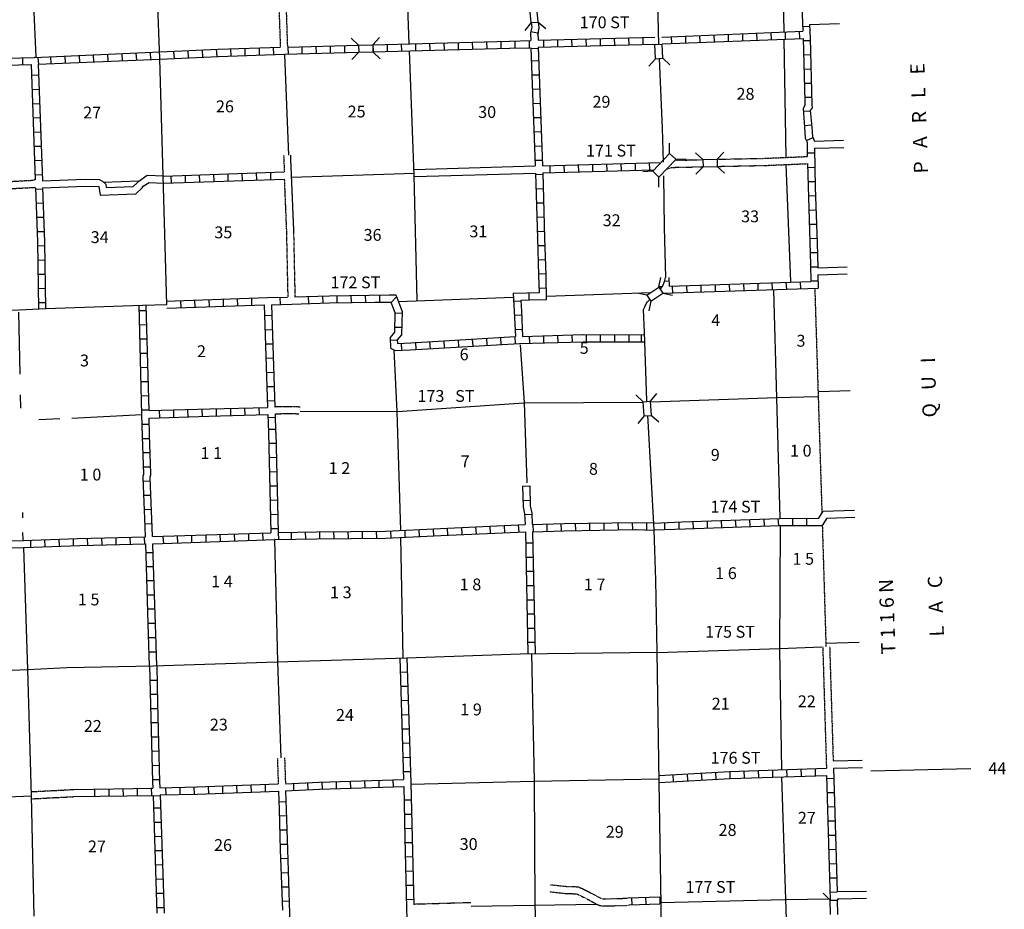
# Model space of a CAD drawing. Extents: x 2062504 to 2407976, y 16174948 to 16550924.
# Drawn here: x 2267014 to 2308552, y 16292459 to 16330003 of the extents above; entities that cross this region are included whole.
import ezdxf
from ezdxf.enums import TextEntityAlignment as Align

# ---------------------------------------------------------------- set-up
doc = ezdxf.new("R2010")
doc.units = 0
doc.header["$MEASUREMENT"] = 0
doc.linetypes.add('DGN_STYLE_3', pattern=[0.0011, 0, -0.0011])
doc.linetypes.add('DGN_STYLE_6', pattern=[0.0033, 0, -0.0011, 0, -0.0011, 0, -0.0011])
for name, color, linetype in [('L10', 7, 'CONTINUOUS'), ('L11', 7, 'CONTINUOUS'), ('L13', 7, 'CONTINUOUS'), ('L14', 7, 'CONTINUOUS'), ('L18', 7, 'CONTINUOUS'), ('L2', 7, 'CONTINUOUS'), ('L30', 7, 'CONTINUOUS'), ('L4', 7, 'CONTINUOUS'), ('L50', 7, 'CONTINUOUS'), ('L8', 7, 'CONTINUOUS')]:
    doc.layers.add(name, color=color, linetype=linetype)
doc.styles.add('STYLE-FONT001', font='font001.shx')
doc.styles.add('STYLE-FONT002', font='font002.shx')

# ---------------------------------------------------------------- blocks, each defined once
blk = doc.blocks.new('CMBR_43')
at = {"layer": 'L18', "color": 7, "linetype": 'CONTINUOUS'}
for p, q in [((-4, 300), (-301, 598)), ((598, 301), (898, 603)), ((0, 0), (-300, -301)), ((-4, 300), (598, 301)), ((-4, 300), (0, 0)), ((0, 0), (602, 1)), ((598, 301), (602, 1)), ((602, 1), (900, -304))]:
    blk.add_line(p, q, dxfattribs=at)
blk = doc.blocks.new('CMBR_44')
at = {"layer": 'L18', "color": 7, "linetype": 'CONTINUOUS'}
for p, q in [((5, 301), (-302, 598)), ((598, 303), (904, 599)), ((0, 0), (-296, -297)), ((5, 301), (0, 0)), ((0, 0), (603, 0)), ((5, 301), (598, 303)), ((598, 303), (603, 0)), ((603, 0), (900, -295))]:
    blk.add_line(p, q, dxfattribs=at)
blk = doc.blocks.new('CMBR_17')
at = {"layer": 'L18', "color": 7, "linetype": 'CONTINUOUS'}
for p, q in [((-2, 301), (-300, 600)), ((600, 300), (898, 599)), ((0, 0), (-304, -298)), ((-2, 301), (0, 0)), ((-2, 301), (600, 300)), ((0, 0), (597, -1)), ((600, 300), (597, -1)), ((597, -1), (900, -299))]:
    blk.add_line(p, q, dxfattribs=at)
blk = doc.blocks.new('CMBR_45')
at = {"layer": 'L18', "color": 7, "linetype": 'CONTINUOUS'}
for p, q in [((2, 297), (-303, 597)), ((597, 297), (901, 597)), ((0, 0), (-300, -300)), ((2, 297), (0, 0)), ((0, 0), (605, 0)), ((2, 297), (597, 297)), ((597, 297), (605, 0)), ((605, 0), (899, -300))]:
    blk.add_line(p, q, dxfattribs=at)
blk = doc.blocks.new('CMBR_48')
at = {"layer": 'L18', "color": 7, "linetype": 'CONTINUOUS'}
for p, q in [((-2, 301), (-300, 605)), ((600, 300), (899, 604)), ((-2, 301), (0, 0)), ((-2, 301), (600, 300)), ((0, 0), (597, 5)), ((600, 300), (597, 5)), ((597, 5), (900, -300)), ((0, 0), (-304, -298))]:
    blk.add_line(p, q, dxfattribs=at)

msp = doc.modelspace()

# ---------------------------------------------------------------- linework, layer by layer
at = {"layer": 'L10', "color": 30, "linetype": 'CONTINUOUS'}
for p, q in [((2283660, 16323680), (2288766, 16323829)), ((2283670, 16323379), (2288776, 16323528)), ((2272386, 16323438), (2273075, 16323415)), ((2272471, 16323133), (2273083, 16323107))]:
    msp.add_line(p, q, dxfattribs=at)
at = {"layer": 'L10', "color": 30, "linetype": 'CONTINUOUS', "flags": 128}
for points in [[(2267974, 16323204), (2269780, 16323278), (2270362, 16323261)], [(2270359, 16322959), (2270413, 16322602), (2271913, 16322660), (2272182, 16322913), (2272229, 16322977), (2272471, 16323133)], [(2270362, 16323261), (2270508, 16323188), (2270651, 16323061)], [(2270651, 16323061), (2270667, 16322919), (2271796, 16322961), (2271965, 16323114), (2272034, 16323193), (2272386, 16323438)], [(2267979, 16322903), (2269780, 16322977), (2270359, 16322959)]]:
    msp.add_lwpolyline(points, dxfattribs=at)
at = {"layer": 'L11', "color": 31, "linetype": 'DGN_STYLE_3'}
for p, q in [((2299742, 16324208), (2300239, 16324229)), ((2300892, 16303532), (2301048, 16298414)), ((2301183, 16303543), (2301332, 16298721)), ((2277885, 16298844), (2277922, 16297749)), ((2278189, 16298853), (2278225, 16297760))]:
    msp.add_line(p, q, dxfattribs=at)
at = {"layer": 'L11', "color": 31, "linetype": 'DGN_STYLE_3', "flags": 128}
for points in [[(2278021, 16328837), (2277858, 16333785)], [(2278322, 16328843), (2278159, 16333806)], [(2278150, 16324276), (2278177, 16323579)], [(2278639, 16318304), (2278581, 16321086), (2278446, 16324283)], [(2294658, 16324070), (2295841, 16324096)], [(2296437, 16324112), (2298491, 16324154), (2299742, 16324208)], [(2294320, 16323679), (2294521, 16323769)], [(2294521, 16323769), (2295841, 16323795)], [(2296448, 16323811), (2298507, 16323853), (2300228, 16323927)], [(2262525, 16323077), (2262763, 16323103), (2266358, 16323161), (2267604, 16323230), (2267673, 16323278)], [(2278338, 16318304), (2278280, 16321071), (2278190, 16323278)], [(2262689, 16322797), (2262784, 16322802), (2266374, 16322860), (2267673, 16322929)], [(2277778, 16313671), (2277876, 16313674), (2277926, 16313674), (2277977, 16313676), (2278027, 16313676), (2278076, 16313678), (2278125, 16313678), (2278177, 16313679), (2278226, 16313679), (2278276, 16313681), (2278327, 16313681), (2278426, 16313684), (2278478, 16313684), (2278529, 16313684), (2278583, 16313684), (2278639, 16313681), (2278796, 16313669), (2278851, 16313659)], [(2277787, 16313371), (2277882, 16313374), (2277931, 16313374), (2277982, 16313376), (2278031, 16313376), (2278081, 16313378), (2278130, 16313378), (2278182, 16313379), (2278231, 16313379), (2278281, 16313381), (2278332, 16313381), (2278431, 16313384), (2278478, 16313384), (2278530, 16313384), (2278575, 16313384), (2278618, 16313382), (2278759, 16313371), (2278802, 16313363)], [(2267509, 16297423), (2269292, 16297516)], [(2267517, 16297122), (2269299, 16297215)], [(2289370, 16293200), (2290089, 16293124), (2290392, 16293118), (2290520, 16293109), (2290553, 16293094), (2290606, 16293071), (2291032, 16292852), (2291217, 16292755), (2291351, 16292679), (2291469, 16292628), (2291585, 16292598), (2292641, 16292627)], [(2289401, 16293498), (2290108, 16293423), (2290405, 16293417), (2290596, 16293405), (2290676, 16293367), (2290733, 16293343), (2291170, 16293119), (2291361, 16293018), (2291485, 16292948), (2291568, 16292912), (2291620, 16292899), (2292633, 16292927)], [(2283623, 16292680), (2286049, 16292750)]]:
    msp.add_lwpolyline(points, dxfattribs=at)
at = {"layer": 'L13', "color": 7, "linetype": 'CONTINUOUS'}
for p, q in [((2283242, 16334092), (2283425, 16328985)), ((2267460, 16333568), (2267689, 16328436)), ((2270549, 16323152), (2272045, 16323201)), ((2282988, 16318112), (2287836, 16318296)), ((2289227, 16318329), (2293645, 16318494)), ((2267821, 16313129), (2268713, 16313172)), ((2269215, 16313193), (2272174, 16313346)), ((2283079, 16308145), (2283177, 16303070)), ((2277760, 16308060), (2277894, 16302897)), ((2267356, 16302585), (2267192, 16307723)), ((2277894, 16302897), (2278028, 16298848)), ((2267515, 16297247), (2267362, 16302586)), ((2267631, 16292168), (2267515, 16297247)), ((2286054, 16292596), (2291360, 16292679))]:
    msp.add_line(p, q, dxfattribs=at)
at = {"layer": 'L13', "color": 7, "linetype": 'CONTINUOUS', "flags": 128}
for points in [[(2299127, 16335511), (2299146, 16334529), (2299246, 16329487)], [(2299257, 16329186), (2299331, 16324196)], [(2278190, 16328521), (2278355, 16324281)], [(2283438, 16328689), (2283639, 16323447), (2283771, 16318156)], [(2278481, 16323362), (2283666, 16323531)], [(2299341, 16323885), (2299531, 16318953)], [(2298808, 16318568), (2298940, 16314043), (2299088, 16308969)], [(2267040, 16315047), (2266981, 16317660)], [(2282804, 16316066), (2282921, 16313473), (2283074, 16308451)], [(2288132, 16316287), (2288291, 16313847), (2288412, 16310452)], [(2267067, 16313610), (2267055, 16314164)], [(2293639, 16313869), (2298956, 16314053), (2300672, 16314104)], [(2278853, 16313477), (2282947, 16313473), (2288280, 16313837), (2293322, 16313863)], [(2267140, 16308979), (2267140, 16309212)], [(2299099, 16308647), (2299062, 16303414), (2299146, 16298361)], [(2267155, 16308045), (2267150, 16308361)], [(2288606, 16303248), (2288713, 16297886), (2288750, 16292627), (2288924, 16287548)], [(2293903, 16303299), (2299083, 16303462), (2300857, 16303530)], [(2283512, 16297743), (2288708, 16297870), (2293986, 16297963)], [(2299157, 16298055), (2299315, 16292870), (2299489, 16287870)], [(2264147, 16297108), (2267514, 16297251)], [(2294070, 16292740), (2299289, 16292870), (2301209, 16292902)]]:
    msp.add_lwpolyline(points, dxfattribs=at)
at = {"layer": 'L18', "color": 7, "linetype": 'CONTINUOUS'}
for p, q in [((2293813, 16328954), (2294114, 16328969)), ((2293840, 16328362), (2293813, 16328964)), ((2294141, 16328373), (2294114, 16328969)), ((2293840, 16328352), (2293549, 16328045)), ((2293840, 16328352), (2294141, 16328373)), ((2294141, 16328373), (2294447, 16328093)), ((2294421, 16324355), (2294421, 16324793)), ((2293724, 16323605), (2294421, 16324355)), ((2294421, 16324360), (2294690, 16324112)), ((2293972, 16323362), (2294690, 16324101)), ((2294695, 16324112), (2295133, 16324128)), ((2293724, 16323605), (2293296, 16323589)), ((2293724, 16323605), (2293972, 16323362)), ((2293972, 16322929), (2293972, 16323362)), ((2301210, 16292841), (2300908, 16293138)), ((2301210, 16292841), (2301513, 16292847)), ((2301221, 16292237), (2301210, 16292841)), ((2301513, 16292847), (2301567, 16292902)), ((2301523, 16292242), (2301513, 16292847))]:
    msp.add_line(p, q, dxfattribs=at)
at = {"layer": 'L2', "color": 7, "linetype": 'DGN_STYLE_6'}
for p, q in [((2300556, 16318652), (2300857, 16309169)), ((2300873, 16308662), (2301028, 16303537))]:
    msp.add_line(p, q, dxfattribs=at)
at = {"layer": 'L4', "color": 2, "linetype": 'CONTINUOUS'}
for p, q in [((2272932, 16328352), (2272725, 16333718)), ((2283349, 16303076), (2288129, 16303242)), ((2294072, 16291418), (2294072, 16292627))]:
    msp.add_line(p, q, dxfattribs=at)
at = {"layer": 'L4', "color": 2, "linetype": 'CONTINUOUS', "flags": 128}
for points in [[(2293903, 16331330), (2293966, 16328964)], [(2273074, 16323431), (2272932, 16328352)], [(2293988, 16328362), (2294114, 16325421), (2294162, 16323996)], [(2273217, 16317987), (2273074, 16323431)], [(2294172, 16323410), (2294204, 16321239), (2294253, 16319124)], [(2294035, 16318618), (2294079, 16318666), (2294142, 16318771), (2294219, 16318954), (2294253, 16319124)], [(2293370, 16316820), (2293337, 16317769), (2293380, 16317886), (2293451, 16318034), (2293497, 16318094), (2293591, 16318200)], [(2262831, 16317628), (2264315, 16317660), (2266992, 16317760), (2268116, 16317818)], [(2268116, 16317818), (2272198, 16317955), (2272208, 16317955), (2273217, 16317987)], [(2293470, 16313879), (2293470, 16313927), (2293370, 16316820)], [(2293782, 16308462), (2293528, 16313071), (2293512, 16313293)], [(2293988, 16297828), (2293903, 16303314), (2293856, 16306355), (2293782, 16308462)], [(2288129, 16303242), (2293903, 16303314)], [(2272647, 16302738), (2277879, 16302897), (2283349, 16303076)], [(2262208, 16302369), (2263016, 16302395), (2267351, 16302585), (2269009, 16302664), (2272646, 16302734)], [(2294072, 16292627), (2293988, 16297828)]]:
    msp.add_lwpolyline(points, dxfattribs=at)
at = {"layer": 'L50', "color": 7, "linetype": 'CONTINUOUS'}
for p, q in [((2300339, 16329802), (2301597, 16329842)), ((2300543, 16324877), (2301767, 16324915)), ((2300540, 16324577), (2301776, 16324616)), ((2300688, 16319534), (2301917, 16319573)), ((2300690, 16319234), (2301926, 16319273)), ((2300730, 16314307), (2302048, 16314349)), ((2300915, 16309264), (2302233, 16309306)), ((2301078, 16308963), (2302242, 16309015)), ((2300888, 16308662), (2301078, 16308963)), ((2301332, 16298721), (2302560, 16298750)), ((2301341, 16298421), (2302567, 16298450)), ((2301501, 16293207), (2302733, 16293228)), ((2301511, 16292907), (2302738, 16292928))]:
    msp.add_line(p, q, dxfattribs=at)
at = {"layer": 'L50', "color": 7, "linetype": 'CONTINUOUS', "flags": 128}
for points in [[(2301023, 16303694), (2302424, 16303728)], [(2302918, 16298302), (2307145, 16298403)]]:
    msp.add_lwpolyline(points, dxfattribs=at)
at = {"layer": 'L8', "color": 1, "linetype": 'CONTINUOUS'}
for p, q in [((2299832, 16335564), (2300054, 16329512)), ((2300339, 16329802), (2300360, 16329212)), ((2288570, 16329503), (2288871, 16329445)), ((2294104, 16329270), (2300054, 16329512)), ((2295725, 16329038), (2295714, 16329339)), ((2296321, 16329065), (2296316, 16329360)), ((2296923, 16329086), (2296913, 16329387)), ((2297520, 16329112), (2297515, 16329413)), ((2298122, 16329138), (2298116, 16329439)), ((2298724, 16329160), (2298713, 16329461)), ((2299320, 16329186), (2299315, 16329487)), ((2299922, 16329212), (2299912, 16329513)), ((2300046, 16329714), (2300346, 16329730)), ((2281934, 16328647), (2281923, 16328943)), ((2282530, 16328663), (2282525, 16328964)), ((2283132, 16328679), (2283122, 16328980)), ((2283729, 16328695), (2283724, 16328996)), ((2284331, 16328711), (2284320, 16329012)), ((2284933, 16328727), (2284922, 16329028)), ((2285529, 16328748), (2285524, 16329043)), ((2286131, 16328764), (2286121, 16329065)), ((2286733, 16328779), (2286723, 16329080)), ((2287330, 16328795), (2287324, 16329096)), ((2287921, 16328811), (2287921, 16329112)), ((2288523, 16328822), (2288523, 16329123)), ((2289125, 16328837), (2289125, 16329138)), ((2289722, 16328853), (2289716, 16329154)), ((2290323, 16328869), (2290313, 16329170)), ((2290920, 16328885), (2290915, 16329186)), ((2291522, 16328906), (2291517, 16329202)), ((2292124, 16328922), (2292113, 16329223)), ((2292720, 16328938), (2292715, 16329239)), ((2293322, 16328954), (2293312, 16329255)), ((2294114, 16328980), (2300065, 16329212)), ((2294521, 16328996), (2294516, 16329297)), ((2295123, 16329022), (2295112, 16329318)), ((2300065, 16329212), (2300134, 16326570)), ((2300065, 16329123), (2300366, 16329128)), ((2300360, 16329212), (2300437, 16326421)), ((2270149, 16328220), (2270133, 16328521)), ((2270746, 16328246), (2270730, 16328547)), ((2271348, 16328273), (2271332, 16328568)), ((2271950, 16328294), (2271934, 16328595)), ((2272541, 16328320), (2272530, 16328621)), ((2273539, 16328362), (2273523, 16328663)), ((2274141, 16328394), (2274125, 16328695)), ((2274737, 16328420), (2274721, 16328721)), ((2275339, 16328452), (2275323, 16328753)), ((2275931, 16328468), (2275925, 16328769)), ((2276532, 16328489), (2276522, 16328785)), ((2277129, 16328510), (2277124, 16328811)), ((2277731, 16328531), (2277720, 16328827)), ((2278349, 16328547), (2278338, 16328843)), ((2278930, 16328563), (2278924, 16328864)), ((2279531, 16328579), (2279521, 16328880)), ((2280133, 16328595), (2280123, 16328896)), ((2280730, 16328610), (2280725, 16328911)), ((2288581, 16328822), (2288766, 16323829)), ((2288592, 16328785), (2288887, 16328795)), ((2300081, 16328521), (2300382, 16328531)), ((2267150, 16328104), (2267140, 16328405)), ((2267799, 16328121), (2272932, 16328338)), ((2267799, 16328121), (2267974, 16323204)), ((2267815, 16328114), (2267800, 16328410)), ((2268349, 16328146), (2268333, 16328447)), ((2268951, 16328172), (2268929, 16328468)), ((2269547, 16328193), (2269531, 16328494)), ((2288607, 16328273), (2288908, 16328278)), ((2267514, 16327655), (2267815, 16327671)), ((2288629, 16327671), (2288930, 16327681)), ((2300096, 16327919), (2300397, 16327929)), ((2300112, 16327322), (2300413, 16327327)), ((2267530, 16327053), (2267831, 16327069)), ((2288650, 16327069), (2288945, 16327079)), ((2267557, 16326456), (2267858, 16326472)), ((2288671, 16326472), (2288972, 16326477)), ((2300128, 16326731), (2300429, 16326736)), ((2300134, 16326570), (2300139, 16326377)), ((2300437, 16326421), (2300441, 16326285)), ((2300139, 16326377), (2300065, 16326261)), ((2300065, 16326261), (2300128, 16325463)), ((2300070, 16326145), (2300371, 16326160)), ((2300441, 16326285), (2300366, 16326176)), ((2300366, 16326176), (2300432, 16325464)), ((2267573, 16325860), (2267874, 16325870)), ((2288697, 16325870), (2288988, 16325881)), ((2267599, 16325263), (2267900, 16325268)), ((2288713, 16325268), (2289014, 16325279)), ((2300123, 16325543), (2300424, 16325564)), ((2300128, 16325463), (2300154, 16325009)), ((2300432, 16325464), (2300455, 16325078)), ((2300154, 16325009), (2300239, 16324835)), ((2300207, 16324904), (2300482, 16325031)), ((2300239, 16324835), (2300239, 16324585)), ((2300455, 16325078), (2300543, 16324877)), ((2267625, 16324661), (2267916, 16324672)), ((2288739, 16324672), (2289040, 16324677)), ((2300239, 16324585), (2300239, 16324229)), ((2300239, 16324381), (2300540, 16324381)), ((2300540, 16324577), (2300578, 16322920)), ((2267641, 16324064), (2267942, 16324070)), ((2288755, 16324070), (2289056, 16324080)), ((2289067, 16323838), (2294003, 16323980)), ((2292372, 16323938), (2292383, 16323637)), ((2292974, 16323953), (2292979, 16323652)), ((2293571, 16323969), (2293581, 16323668)), ((2273075, 16323405), (2278177, 16323579)), ((2276416, 16323220), (2276406, 16323520)), ((2277013, 16323235), (2277008, 16323536)), ((2277615, 16323251), (2277604, 16323552)), ((2288776, 16323528), (2288856, 16320785)), ((2289083, 16323537), (2293782, 16323668)), ((2289373, 16323853), (2289378, 16323552)), ((2289975, 16323869), (2289980, 16323568)), ((2290572, 16323885), (2290582, 16323589)), ((2291173, 16323906), (2291179, 16323605)), ((2291770, 16323922), (2291781, 16323621)), ((2300250, 16323769), (2300545, 16323779)), ((2267662, 16323462), (2267963, 16323473)), ((2273083, 16323109), (2278190, 16323278)), ((2273412, 16323119), (2273407, 16323420)), ((2274014, 16323146), (2274009, 16323447)), ((2274616, 16323161), (2274605, 16323462)), ((2275212, 16323177), (2275207, 16323478)), ((2275814, 16323193), (2275804, 16323494)), ((2288782, 16323473), (2289083, 16323478)), ((2300271, 16323172), (2300572, 16323177)), ((2267689, 16322855), (2267990, 16322860)), ((2288798, 16322871), (2289098, 16322876)), ((2300578, 16322920), (2300654, 16320591)), ((2267705, 16322264), (2268006, 16322269)), ((2288813, 16322269), (2289114, 16322280)), ((2300286, 16322570), (2300587, 16322581)), ((2300308, 16321968), (2300603, 16321979)), ((2267726, 16321662), (2268021, 16321672)), ((2288829, 16321672), (2289130, 16321678)), ((2267747, 16321060), (2268048, 16321071)), ((2288845, 16321071), (2289146, 16321081)), ((2300323, 16321371), (2300624, 16321377)), ((2288856, 16320785), (2288856, 16320796)), ((2300350, 16320770), (2300646, 16320780)), ((2267763, 16320463), (2268064, 16320469)), ((2288866, 16320469), (2289162, 16320479)), ((2300654, 16320591), (2300688, 16319534)), ((2267773, 16319861), (2268074, 16319872)), ((2288871, 16319872), (2289172, 16319877)), ((2300366, 16320173), (2300661, 16320178)), ((2300382, 16319576), (2300682, 16319576)), ((2267784, 16319260), (2268079, 16319270)), ((2288898, 16319281), (2289199, 16319286)), ((2288902, 16319220), (2288925, 16318472)), ((2289204, 16319204), (2289231, 16318180)), ((2294408, 16318964), (2294220, 16318960)), ((2294412, 16318751), (2300397, 16318953)), ((2300397, 16318980), (2300698, 16318980)), ((2300690, 16319234), (2300698, 16318668)), ((2267789, 16318663), (2268090, 16318668)), ((2288924, 16318679), (2289220, 16318689)), ((2293988, 16318737), (2294112, 16318741)), ((2294141, 16318462), (2300698, 16318668)), ((2294547, 16318753), (2294558, 16318452)), ((2295149, 16318779), (2295154, 16318478)), ((2295746, 16318795), (2295756, 16318494)), ((2296348, 16318821), (2296358, 16318520)), ((2296950, 16318837), (2296955, 16318536)), ((2297546, 16318863), (2297557, 16318562)), ((2298148, 16318879), (2298153, 16318578)), ((2298745, 16318906), (2298755, 16318605)), ((2299341, 16318922), (2299357, 16318621)), ((2299938, 16318943), (2299954, 16318647)), ((2273213, 16318130), (2273943, 16318154)), ((2273824, 16317844), (2273808, 16318145)), ((2274421, 16317871), (2274405, 16318172)), ((2275017, 16317887), (2275007, 16318188)), ((2275614, 16317913), (2275608, 16318214)), ((2276216, 16317929), (2276205, 16318230)), ((2276812, 16317945), (2276807, 16318246)), ((2278016, 16317987), (2278006, 16318288)), ((2279215, 16318019), (2279204, 16318320)), ((2279817, 16318045), (2279806, 16318346)), ((2280413, 16318061), (2280408, 16318362)), ((2281015, 16318061), (2281004, 16318362)), ((2281617, 16318071), (2281606, 16318372)), ((2282214, 16318077), (2282208, 16318378)), ((2282600, 16318387), (2282877, 16318391)), ((2282683, 16318071), (2282900, 16318288)), ((2288430, 16318460), (2287828, 16318445)), ((2287828, 16318445), (2287871, 16317697)), ((2287847, 16318130), (2288148, 16318145)), ((2288524, 16318162), (2288159, 16318153)), ((2288159, 16318153), (2288181, 16317699)), ((2288925, 16318472), (2288430, 16318460)), ((2288487, 16318447), (2288498, 16318172)), ((2289231, 16318180), (2288524, 16318162)), ((2267805, 16318061), (2268106, 16318071)), ((2272049, 16317726), (2272348, 16317730)), ((2272470, 16313504), (2272348, 16317959)), ((2277631, 16317976), (2277778, 16313671)), ((2282000, 16318079), (2282665, 16318087)), ((2282665, 16318087), (2282773, 16317822)), ((2288181, 16317699), (2288233, 16316635)), ((2277340, 16317512), (2277641, 16317528)), ((2282847, 16317628), (2283148, 16317623)), ((2287871, 16317697), (2287932, 16316635)), ((2287879, 16317528), (2288180, 16317543)), ((2272074, 16317130), (2272374, 16317135)), ((2277367, 16316910), (2277662, 16316931)), ((2282831, 16317026), (2283132, 16317021)), ((2283135, 16317206), (2283122, 16316704)), ((2287916, 16316931), (2288217, 16316947)), ((2272091, 16316530), (2272391, 16316535)), ((2282821, 16316820), (2282638, 16316586)), ((2282638, 16316586), (2282661, 16316137)), ((2282641, 16316477), (2282937, 16316493)), ((2283122, 16316704), (2282941, 16316488)), ((2282941, 16316488), (2282953, 16316332)), ((2284938, 16316155), (2284922, 16316456)), ((2285540, 16316186), (2285524, 16316487)), ((2286142, 16316218), (2286121, 16316519)), ((2286738, 16316260), (2286723, 16316561)), ((2287330, 16316297), (2287314, 16316593)), ((2287932, 16316329), (2287916, 16316630)), ((2288534, 16316345), (2288523, 16316646)), ((2289130, 16316361), (2289125, 16316662)), ((2289732, 16316377), (2289722, 16316678)), ((2290329, 16316398), (2290323, 16316693)), ((2290920, 16316414), (2290920, 16316714)), ((2291522, 16316414), (2291522, 16316714)), ((2292124, 16316403), (2292124, 16316704)), ((2292720, 16316403), (2292720, 16316704)), ((2293251, 16316400), (2293251, 16316701)), ((2277383, 16316319), (2277683, 16316329)), ((2282661, 16316137), (2282858, 16316039)), ((2282858, 16316039), (2283485, 16316074)), ((2282953, 16316332), (2283518, 16316366)), ((2283138, 16316054), (2283122, 16316355)), ((2283739, 16316086), (2283724, 16316387)), ((2284341, 16316118), (2284320, 16316419)), ((2272109, 16315926), (2272408, 16315930)), ((2277404, 16315722), (2277705, 16315727)), ((2272130, 16315330), (2272430, 16315335)), ((2277425, 16315120), (2277720, 16315130)), ((2272139, 16314730), (2272438, 16314735)), ((2277446, 16314518), (2277747, 16314529)), ((2272151, 16314135), (2272451, 16314139)), ((2272470, 16313504), (2275032, 16313574)), ((2274125, 16313246), (2274114, 16313546)), ((2274721, 16313261), (2274716, 16313562)), ((2275032, 16313574), (2277472, 16313636)), ((2275323, 16313277), (2275313, 16313578)), ((2275925, 16313293), (2275915, 16313594)), ((2276522, 16313314), (2276517, 16313610)), ((2277124, 16313330), (2277113, 16313631)), ((2277467, 16313921), (2277763, 16313927)), ((2272181, 16313531), (2272481, 16313535)), ((2272477, 16313193), (2274999, 16313272)), ((2272489, 16312481), (2272477, 16313193)), ((2272921, 16313214), (2272916, 16313510)), ((2273523, 16313230), (2273512, 16313531)), ((2274999, 16313272), (2277488, 16313335)), ((2277491, 16313220), (2277790, 16313230)), ((2277787, 16313371), (2277805, 16312586)), ((2272190, 16312931), (2272490, 16312935)), ((2277501, 16312723), (2277802, 16312728)), ((2272198, 16312328), (2272490, 16312328)), ((2272211, 16312328), (2272502, 16312328)), ((2277805, 16312586), (2277815, 16312586)), ((2277815, 16312586), (2277916, 16308361)), ((2277525, 16312126), (2277821, 16312137)), ((2272224, 16311736), (2272515, 16311736)), ((2277541, 16311530), (2277842, 16311535)), ((2272241, 16311132), (2272532, 16311132)), ((2272537, 16310319), (2272522, 16310695)), ((2277557, 16310928), (2277858, 16310938)), ((2272236, 16310531), (2272532, 16310542)), ((2272607, 16308577), (2272537, 16310319)), ((2277562, 16310331), (2277863, 16310336)), ((2288233, 16310310), (2288534, 16310331)), ((2272258, 16309931), (2272554, 16309942)), ((2277583, 16309729), (2277879, 16309734)), ((2288248, 16309718), (2288549, 16309729)), ((2272279, 16309332), (2272575, 16309342)), ((2277588, 16309127), (2277889, 16309138)), ((2288312, 16309122), (2288613, 16309138)), ((2300730, 16308963), (2300915, 16309264)), ((2272301, 16308732), (2272596, 16308743)), ((2272323, 16308176), (2272306, 16308602)), ((2272622, 16308187), (2272607, 16308577)), ((2285682, 16308272), (2285667, 16308573)), ((2286279, 16308293), (2286263, 16308594)), ((2286881, 16308330), (2286865, 16308631)), ((2287483, 16308351), (2287462, 16308652)), ((2288080, 16308377), (2288064, 16308678)), ((2288687, 16308393), (2288681, 16308694)), ((2289273, 16308414), (2289262, 16308710)), ((2289875, 16308435), (2289864, 16308736)), ((2290471, 16308446), (2290466, 16308747)), ((2291073, 16308451), (2291063, 16308752)), ((2291675, 16308462), (2291665, 16308763)), ((2292272, 16308478), (2292266, 16308779)), ((2292874, 16308488), (2292863, 16308789)), ((2292995, 16308789), (2293765, 16308764)), ((2293465, 16308472), (2293470, 16308768)), ((2293765, 16308762), (2294954, 16308805)), ((2294215, 16308779), (2294220, 16308478)), ((2294817, 16308805), (2294822, 16308504)), ((2295413, 16308821), (2295424, 16308520)), ((2296015, 16308847), (2296020, 16308546)), ((2296612, 16308863), (2296622, 16308562)), ((2297203, 16308889), (2297224, 16308588)), ((2297805, 16308911), (2297821, 16308610)), ((2298407, 16308926), (2298423, 16308631)), ((2299004, 16308953), (2299025, 16308652)), ((2299616, 16308953), (2299616, 16308652)), ((2300213, 16308963), (2300213, 16308662)), ((2269450, 16308107), (2272323, 16308176)), ((2271089, 16307844), (2271084, 16308145)), ((2271691, 16307860), (2271680, 16308161)), ((2272287, 16307870), (2272282, 16308171)), ((2272622, 16308187), (2277615, 16308351)), ((2273090, 16307902), (2273074, 16308198)), ((2273692, 16307918), (2273671, 16308219)), ((2274283, 16307944), (2274273, 16308235)), ((2274880, 16307960), (2274875, 16308261)), ((2275482, 16307976), (2275471, 16308277)), ((2276084, 16308002), (2276073, 16308303)), ((2276680, 16308018), (2276675, 16308319)), ((2277282, 16308045), (2277272, 16308346)), ((2277604, 16308530), (2277905, 16308536)), ((2277942, 16308061), (2277932, 16308361)), ((2278481, 16308076), (2278475, 16308377)), ((2279083, 16308087), (2279072, 16308388)), ((2279679, 16308097), (2279674, 16308393)), ((2280281, 16308103), (2280271, 16308404)), ((2280883, 16308103), (2280873, 16308404)), ((2281480, 16308113), (2281474, 16308414)), ((2282082, 16308119), (2282071, 16308420)), ((2282683, 16308129), (2282673, 16308430)), ((2283280, 16308161), (2283275, 16308462)), ((2283882, 16308187), (2283871, 16308488)), ((2284479, 16308203), (2284473, 16308504)), ((2285081, 16308245), (2285065, 16308546)), ((2288354, 16308388), (2288458, 16303246)), ((2288655, 16308393), (2288758, 16303250)), ((2292995, 16308488), (2293782, 16308455)), ((2293782, 16308467), (2295089, 16308513)), ((2267488, 16307738), (2267483, 16308039)), ((2268090, 16307760), (2268079, 16308061)), ((2268692, 16307781), (2268681, 16308076)), ((2269289, 16307802), (2269283, 16308103)), ((2269546, 16307809), (2272332, 16307881)), ((2269890, 16307818), (2269880, 16308119)), ((2270492, 16307839), (2270482, 16308134)), ((2272348, 16307389), (2272332, 16307881)), ((2272632, 16307886), (2275439, 16307981)), ((2272648, 16307394), (2272632, 16307886)), ((2288365, 16307918), (2288655, 16307929)), ((2272339, 16307524), (2272640, 16307524)), ((2272454, 16304057), (2272348, 16307389)), ((2272754, 16304066), (2272648, 16307394)), ((2288375, 16307321), (2288671, 16307327)), ((2272360, 16306932), (2272661, 16306932)), ((2288380, 16306730), (2288681, 16306730)), ((2272386, 16306332), (2272687, 16306332)), ((2288396, 16306128), (2288697, 16306128)), ((2272399, 16305736), (2272700, 16305736)), ((2288407, 16305526), (2288708, 16305526)), ((2272420, 16305136), (2272721, 16305136)), ((2288423, 16304929), (2288724, 16304929)), ((2272437, 16304536), (2272738, 16304536)), ((2272496, 16302729), (2272454, 16304057)), ((2272796, 16302739), (2272754, 16304066)), ((2288433, 16304328), (2288729, 16304328)), ((2272455, 16303928), (2272756, 16303928)), ((2288449, 16303731), (2288750, 16303731)), ((2272472, 16303332), (2272773, 16303332)), ((2283054, 16303066), (2283206, 16297939)), ((2283349, 16303076), (2283431, 16300441)), ((2272495, 16302732), (2272535, 16301089)), ((2272796, 16302738), (2272834, 16301162)), ((2283064, 16302464), (2283365, 16302480)), ((2272515, 16302136), (2272815, 16302136)), ((2272525, 16301534), (2272821, 16301534)), ((2283090, 16301872), (2283391, 16301878)), ((2283106, 16301270), (2283407, 16301281)), ((2272541, 16300938), (2272842, 16300938)), ((2283122, 16300668), (2283423, 16300679)), ((2272557, 16300336), (2272858, 16300346)), ((2283138, 16300072), (2283439, 16300077)), ((2272573, 16299739), (2272874, 16299744)), ((2283164, 16299470), (2283465, 16299480)), ((2272583, 16299137), (2272879, 16299143)), ((2283180, 16298868), (2283481, 16298879)), ((2272599, 16298535), (2272900, 16298546)), ((2283196, 16298271), (2283497, 16298277)), ((2295197, 16297881), (2295181, 16298176)), ((2295799, 16297912), (2295783, 16298213)), ((2296395, 16297944), (2296379, 16298245)), ((2296987, 16297981), (2296981, 16298277)), ((2297589, 16298002), (2297583, 16298303)), ((2298190, 16298018), (2298180, 16298319)), ((2298787, 16298044), (2298782, 16298345)), ((2299389, 16298060), (2299378, 16298361)), ((2299991, 16298086), (2299980, 16298387)), ((2300587, 16298102), (2300582, 16298403)), ((2301341, 16298421), (2301501, 16293207)), ((2272615, 16297939), (2272916, 16297944)), ((2278565, 16297780), (2278571, 16297479)), ((2279157, 16297801), (2279172, 16297506)), ((2279764, 16297828), (2279774, 16297527)), ((2280366, 16297854), (2280371, 16297553)), ((2280962, 16297870), (2280973, 16297569)), ((2281564, 16297886), (2281575, 16297585)), ((2282166, 16297902), (2282171, 16297606)), ((2282757, 16297928), (2282773, 16297627)), ((2294595, 16297844), (2294579, 16298145)), ((2301057, 16298113), (2301210, 16292841)), ((2301063, 16297986), (2301364, 16297997)), ((2270176, 16297527), (2270176, 16297226)), ((2270772, 16297543), (2270772, 16297247)), ((2271364, 16297553), (2271374, 16297252)), ((2271965, 16297564), (2271971, 16297263)), ((2272567, 16297580), (2272573, 16297279)), ((2272932, 16297585), (2274500, 16297622)), ((2273164, 16297585), (2273175, 16297289)), ((2273766, 16297606), (2273771, 16297305)), ((2274362, 16297622), (2274373, 16297321)), ((2274489, 16297622), (2277922, 16297749)), ((2274964, 16297638), (2274975, 16297337)), ((2275566, 16297664), (2275572, 16297363)), ((2276163, 16297680), (2276173, 16297379)), ((2276765, 16297701), (2276775, 16297405)), ((2277367, 16297727), (2277372, 16297427)), ((2301078, 16297384), (2301379, 16297395)), ((2272641, 16297252), (2272942, 16297263)), ((2277947, 16296994), (2278248, 16297009)), ((2283233, 16297073), (2283534, 16297078)), ((2272657, 16296735), (2272958, 16296745)), ((2301100, 16296788), (2301395, 16296793)), ((2272673, 16296138), (2272974, 16296143)), ((2277963, 16296402), (2278264, 16296413)), ((2283238, 16296471), (2283539, 16296476)), ((2301115, 16296186), (2301416, 16296196)), ((2277979, 16295806), (2278280, 16295811)), ((2283254, 16295869), (2283555, 16295879)), ((2272699, 16295536), (2272990, 16295547)), ((2283275, 16295272), (2283571, 16295278)), ((2301131, 16295589), (2301432, 16295594)), ((2272715, 16294934), (2273016, 16294945)), ((2278000, 16295204), (2278296, 16295214)), ((2301158, 16294987), (2301453, 16294998)), ((2278021, 16294602), (2278322, 16294612)), ((2283280, 16294670), (2283581, 16294681)), ((2272731, 16294338), (2273032, 16294343)), ((2283296, 16294068), (2283597, 16294079)), ((2301174, 16294385), (2301474, 16294396)), ((2272757, 16293736), (2273058, 16293746)), ((2278037, 16294005), (2278338, 16294010)), ((2301189, 16293789), (2301490, 16293794)), ((2278058, 16293403), (2278354, 16293414)), ((2283312, 16293472), (2283613, 16293477)), ((2301205, 16293187), (2301506, 16293197)), ((2272773, 16293139), (2273074, 16293144)), ((2278079, 16292801), (2278380, 16292812)), ((2283333, 16292870), (2283629, 16292880)), ((2292823, 16292946), (2292833, 16292648)), ((2293419, 16292966), (2293429, 16292667)), ((2294016, 16292985), (2294025, 16292687)), ((2301511, 16292907), (2301513, 16292847)), ((2272789, 16292537), (2273090, 16292542))]:
    msp.add_line(p, q, dxfattribs=at)
at = {"layer": 'L8', "color": 1, "linetype": 'CONTINUOUS', "flags": 128}
for points in [[(2288592, 16329878), (2288613, 16329688), (2288565, 16329461), (2288565, 16329418), (2288581, 16329123)], [(2288887, 16329904), (2288914, 16329672), (2288866, 16329397), (2288866, 16329439), (2288882, 16329138)], [(2278322, 16328843), (2281300, 16328927)], [(2281907, 16328943), (2287683, 16329101), (2287689, 16329101), (2288581, 16329123)], [(2288882, 16329138), (2293808, 16329270)], [(2288882, 16328837), (2293813, 16328969)], [(2262330, 16328278), (2267641, 16328410), (2267631, 16328410), (2272920, 16328641)], [(2272920, 16328641), (2275381, 16328753), (2278021, 16328837)], [(2272932, 16328338), (2275397, 16328452), (2278190, 16328547), (2278180, 16328547), (2281316, 16328626)], [(2281913, 16328647), (2287683, 16328806), (2287689, 16328806), (2288581, 16328822)], [(2288882, 16328837), (2289067, 16323837)], [(2262340, 16327977), (2267504, 16328114)], [(2267499, 16328114), (2267673, 16323251)], [(2289083, 16323536), (2289157, 16320801), (2289157, 16320796), (2289204, 16319204)], [(2300250, 16323927), (2300382, 16319677), (2300382, 16319687), (2300397, 16318953)], [(2267683, 16322913), (2267763, 16320627), (2267807, 16317802)], [(2267979, 16322903), (2268064, 16320627), (2268108, 16317818)], [(2288856, 16320796), (2288902, 16319220)], [(2294403, 16319127), (2294412, 16318751)], [(2273943, 16318154), (2277467, 16318272), (2277472, 16318272), (2278306, 16318288)], [(2278613, 16318304), (2280081, 16318351), (2282600, 16318387)], [(2282877, 16318391), (2283148, 16317686), (2283135, 16317206)], [(2272306, 16308602), (2272222, 16310689), (2272222, 16310735), (2272248, 16310829), (2272190, 16312416), (2272190, 16312419), (2272174, 16313343), (2272174, 16313347), (2272048, 16317951)], [(2273222, 16317829), (2277330, 16317971)], [(2277330, 16317971), (2277472, 16313636)], [(2277631, 16317976), (2278491, 16317998), (2278497, 16317998), (2280081, 16318056), (2282000, 16318079)], [(2282773, 16317822), (2282847, 16317639), (2282821, 16316820)], [(2282954, 16316504), (2282950, 16316499)], [(2283518, 16316366), (2287921, 16316630)], [(2288222, 16316635), (2290772, 16316714), (2290783, 16316714), (2293374, 16316703)], [(2283485, 16316074), (2288095, 16316334), (2288106, 16316334), (2290788, 16316414), (2290783, 16316414), (2293384, 16316402)], [(2277488, 16313335), (2277504, 16312586), (2277515, 16312586), (2277615, 16308351)], [(2272547, 16310845), (2272489, 16312481)], [(2272522, 16310695), (2272549, 16310794), (2272547, 16310845)], [(2288233, 16310310), (2288254, 16309444), (2288312, 16309143), (2288338, 16308694)], [(2288534, 16310331), (2288555, 16309481), (2288613, 16309180), (2288639, 16308694)], [(2284764, 16308530), (2288338, 16308694)], [(2288639, 16308694), (2289980, 16308736), (2292995, 16308789), (2292998, 16308789)], [(2294954, 16308805), (2299072, 16308953), (2299083, 16308953), (2300730, 16308963)], [(2295089, 16308513), (2299088, 16308652), (2299083, 16308652), (2300888, 16308662)], [(2275439, 16307981), (2277773, 16308061), (2277763, 16308061), (2279547, 16308097), (2282446, 16308119), (2284780, 16308229)], [(2277916, 16308361), (2279547, 16308393), (2282446, 16308420), (2284764, 16308530)], [(2284780, 16308229), (2288354, 16308388)], [(2288655, 16308393), (2289980, 16308435), (2292995, 16308488), (2293019, 16308487)], [(2262039, 16307469), (2264589, 16307665), (2264584, 16307665), (2267171, 16307728), (2267182, 16307728), (2269546, 16307809)], [(2264721, 16307960), (2267171, 16308029), (2267166, 16308029), (2269450, 16308107)], [(2272535, 16301089), (2272615, 16297844), (2272615, 16297838), (2272631, 16297569)], [(2272834, 16301162), (2272916, 16297844), (2272916, 16297854), (2272932, 16297585)], [(2283431, 16300441), (2283512, 16297801), (2283512, 16297796), (2283565, 16295468), (2283639, 16292664)], [(2293983, 16298110), (2296965, 16298277), (2301048, 16298414)], [(2278225, 16297760), (2279648, 16297828), (2283206, 16297939)], [(2293988, 16297814), (2296981, 16297981), (2301057, 16298113)], [(2269292, 16297516), (2272631, 16297569)], [(2272942, 16297289), (2274500, 16297321), (2274505, 16297321), (2277932, 16297448)], [(2277932, 16297448), (2277958, 16296656), (2278006, 16294971), (2278095, 16292421)], [(2278233, 16297463), (2279663, 16297527), (2283217, 16297638)], [(2278233, 16297463), (2278254, 16296671), (2278307, 16294987), (2278396, 16292289), (2278396, 16292278), (2278534, 16287178)], [(2283217, 16297638), (2283264, 16295468), (2283338, 16292527), (2283354, 16291560), (2283354, 16291555), (2283512, 16287347)], [(2269299, 16297215), (2272641, 16297268)], [(2272641, 16297268), (2272805, 16292294)], [(2272942, 16297289), (2273106, 16292294)], [(2292600, 16292923), (2292679, 16292943), (2294016, 16292986)], [(2292674, 16292632), (2292721, 16292644), (2294025, 16292686)]]:
    msp.add_lwpolyline(points, dxfattribs=at)

# ---------------------------------------------------------------- block references
at = {"layer": 'L18', "color": 7, "linetype": 'CONTINUOUS'}
for name, p, xscale, yscale, zscale, rotation in [('CMBR_45', (2288887, 16329904), 1.000000186320759, 1.000000186320759, 1.000000186320759, 95.55369392621706), ('CMBR_48', (2281316, 16328626), 0.9999996076258236, 0.9999996076258236, 0.9999996076258236, 1.592229304148747), ('CMBR_17', (2295841, 16323795), 0.9999983803035599, 0.9999983803035599, 0.9999983803035599, 1.570344901663398), ('CMBR_43', (2293639, 16318130), 0.9999982141162033, 0.9999982141162033, 0.9999982141162033, 33.45452980646829), ('CMBR_44', (2293666, 16313304), 1.000000658329579, 1.000000658329579, 1.000000658329579, 93.97323528387022)]:
    msp.add_blockref(name, p, dxfattribs=dict(at, xscale=xscale, yscale=yscale, zscale=zscale, rotation=rotation))

# ---------------------------------------------------------------- texts
at = {"layer": 'L14', "color": 1, "linetype": 'CONTINUOUS', "style": 'STYLE-FONT001'}
for s, p in [('28', (2297633, 16326622)), ('26', (2275672, 16326094)), ('29', (2291557, 16326289)), ('27', (2270072, 16325835)), ('25', (2281228, 16325877)), ('30', (2286735, 16325856)), ('33', (2297828, 16321453)), ('32', (2291988, 16321289)), ('34', (2270389, 16320576)), ('35', (2275605, 16320777)), ('36', (2281902, 16320671)), ('31', (2286366, 16320819)), ('4', (2296379, 16317070)), ('3', (2299974, 16316204)), ('2', (2274684, 16315761)), ('6', (2285764, 16315629)), ('5', (2290829, 16315903)), ('3', (2269747, 16315370)), ('1 1', (2275098, 16311463)), ('9', (2296359, 16311389)), ('1 0', (2299966, 16311563)), ('7', (2285808, 16311114)), ('1 0', (2270003, 16310555)), ('1 2', (2280504, 16310829)), ('8', (2291220, 16310797)), ('1 5', (2300071, 16307001)), ('1 6', (2296811, 16306394)), ('1 4', (2275546, 16306045)), ('1 3', (2280562, 16305586)), ('1 8', (2286032, 16305919)), ('1 7', (2291269, 16305919)), ('1 5', (2269923, 16305285)), ('1 9', (2286055, 16300644)), ('21', (2296588, 16300887)), ('22', (2300220, 16300987)), ('24', (2280737, 16300412)), ('22', (2270098, 16299947)), ('23', (2275415, 16300005)), ('27', (2300220, 16296071)), ('29', (2292117, 16295480)), ('28', (2296878, 16295559)), ('27', (2270272, 16294862)), ('26', (2275592, 16294920)), ('30', (2285954, 16294963))]:
    msp.add_text(s, height=500, rotation=359.9999, dxfattribs=at).set_placement(p, align=Align.CENTER)
at = {"layer": 'L30', "color": 7, "linetype": 'DGN_STYLE_3', "style": 'STYLE-FONT002'}
for s, p in [('170 ST', (2290639, 16329641)), ('171 ST', (2290904, 16324229)), ('172 ST', (2280125, 16318666)), ('173   ST', (2283794, 16313874)), ('174 ST', (2296156, 16309202)), ('175 ST', (2295930, 16303921)), ('176 ST', (2296161, 16298603)), ('177 ST', (2295102, 16293153))]:
    msp.add_text(s, height=500, rotation=359.9999, dxfattribs=at).set_placement(p)
at = {"layer": 'L50', "color": 7, "linetype": 'DGN_STYLE_6', "style": 'STYLE-FONT001'}
for s, height, p in [('P   A   R   L   E', 599.99, (2305260, 16325853)), ('Q   U   I', 600, (2305664, 16314494)), ('L   A   C', 600, (2305962, 16305262))]:
    msp.add_text(s, height=height, rotation=92, dxfattribs=at).set_placement(p, align=Align.CENTER)
at = {"layer": 'L50', "color": 7, "linetype": 'CONTINUOUS', "style": 'STYLE-FONT001'}
msp.add_text('T 1 1 6 N', height=600, rotation=92, dxfattribs=at).set_placement((2303911, 16304822), align=Align.CENTER)
msp.add_text("44  50'", height=500, rotation=359.9999, dxfattribs=at).set_placement((2307879, 16298160))

doc.saveas('drawing.dxf')
